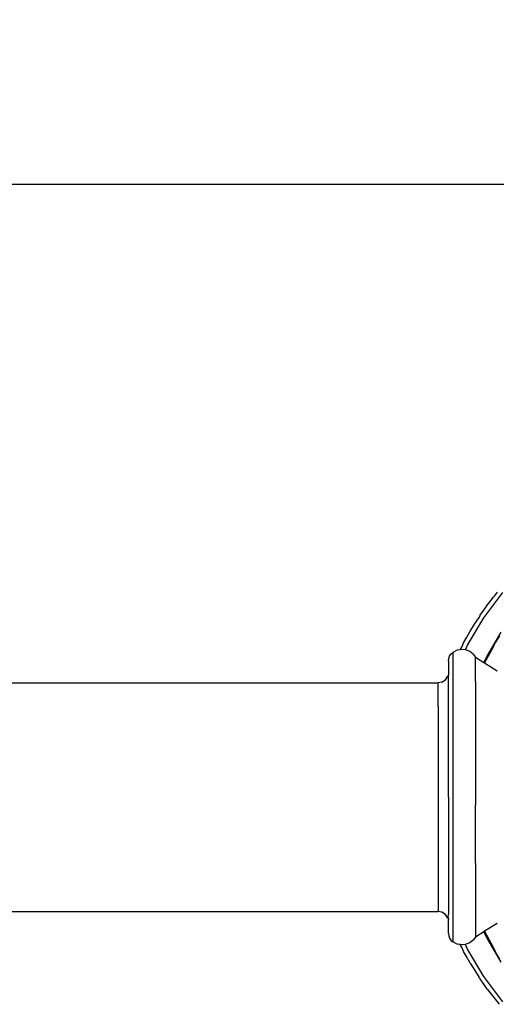
# Model space of a CAD drawing. Units: millimetres. Extents: x 1186 to 1751, y 913 to 1455.
# Drawn here: x 1334 to 1380, y 1360 to 1455 of the extents above; entities that cross this region are included whole.
import ezdxf

# ---------------------------------------------------------------- set-up
doc = ezdxf.new("R2010")
doc.units = ezdxf.units.MM
doc.layers.add('COTA', color=1, linetype='Continuous')
doc.layers.add('RUBINETTOS', color=2, linetype='Continuous')
doc.styles.get("Standard").update_dxf_attribs({"font": 'arial.ttf'})
doc.dimstyles.new('Milímetros', dxfattribs={"dimtxt": 11, "dimasz": 5, "dimexe": 3, "dimexo": 10, "dimgap": 3, "dimtad": 1, "dimtxsty": 'Standard', "dimblk": 'DOT', "dimcen": 2.5, "dimadec": 0, "dimazin": 0, "dimtfac": 1, "dimtmove": 0, "dimatfit": 3, "dimldrblk": 'DOT', "dimfxl": 0, "dimarcsym": 0})

# ---------------------------------------------------------------- blocks, each defined once
blk = doc.blocks.new('_Dot')
at = {"color": 0, "linetype": 'ByBlock', "lineweight": -2}
blk.add_line((-0.5, 0), (-1, 0), dxfattribs=at)
at = {"color": 0, "linetype": 'ByBlock', "const_width": 0.5}
blk.add_lwpolyline([(-0.25, 0, 1), (0.25, 0, 1)], format="xyb", close=True, dxfattribs=at)
blk = doc.blocks.new('*D153')
at = {"layer": 'COTA', "color": 0, "lineweight": -2}
for p, q in [((1201.828, 1389.927), (1201.828, 1441.909)), ((1436.098, 1389.928), (1436.098, 1441.909)), ((1206.828, 1438.909), (1431.098, 1438.909))]:
    blk.add_line(p, q, dxfattribs=at)
at = {"layer": 'Defpoints', "color": 0}
for p in [(1436.098, 1438.909), (1201.828, 1379.927), (1436.098, 1379.928)]:
    blk.add_point(p, dxfattribs=at)
at = {"layer": 'COTA', "color": 0, "lineweight": -2, "xscale": 5, "yscale": 5, "zscale": 5, "rotation": 180}
blk.add_blockref('_Dot', (1201.828, 1438.909), dxfattribs=at)
at = {"layer": 'COTA', "color": 0, "lineweight": -2, "xscale": 5, "yscale": 5, "zscale": 5}
blk.add_blockref('_Dot', (1436.098, 1438.909), dxfattribs=at)
at = {"layer": 'COTA', "color": 0, "insert": (1318.963, 1447.529), "char_height": 11, "attachment_point": 5}
blk.add_mtext('234', dxfattribs=at)

msp = doc.modelspace()

# ---------------------------------------------------------------- linework, layer by layer
at = {"layer": 'RUBINETTOS'}
for p, q in [((1378.777, 1397.181), (1380.592, 1399.629)), ((1379.782, 1399.283), (1380.086, 1399.654)), ((1379.114, 1398.443), (1379.706, 1399.18)), ((1379.706, 1399.18), (1379.782, 1399.283)), ((1378.406, 1397.428), (1378.77, 1397.919)), ((1378.77, 1397.919), (1379.114, 1398.443)), ((1377.21, 1394.567), (1378.777, 1397.181)), ((1377.95, 1396.667), (1378.027, 1396.796)), ((1378.027, 1396.796), (1378.205, 1397.055)), ((1378.293, 1397.206), (1378.205, 1397.055)), ((1378.392, 1397.341), (1378.293, 1397.206)), ((1378.392, 1397.341), (1378.406, 1397.428)), ((1377.143, 1395.32), (1377.446, 1395.897)), ((1377.446, 1395.897), (1377.95, 1396.667)), ((1380.403, 1395.82), (1379.059, 1393.507)), ((1376.817, 1394.777), (1377.143, 1395.32)), ((1379.713, 1394.424), (1379.9, 1394.852)), ((1380.271, 1395.447), (1379.9, 1394.852)), ((1376.203, 1394.069), (1375.77, 1393.843)), ((1376.487, 1394.114), (1376.203, 1394.069)), ((1376.487, 1394.114), (1376.676, 1394.431)), ((1376.67, 1394.143), (1376.487, 1394.114)), ((1376.99, 1394.102), (1376.67, 1394.143)), ((1376.676, 1394.431), (1376.759, 1394.588)), ((1376.759, 1394.588), (1376.817, 1394.777)), ((1376.99, 1394.102), (1377.21, 1394.567)), ((1377.052, 1394.094), (1376.99, 1394.102)), ((1377.42, 1393.942), (1377.052, 1394.094)), ((1377.736, 1393.698), (1377.42, 1393.942)), ((1379.713, 1394.424), (1378.848, 1392.839)), ((1375.37, 1393.043), (1375.395, 1393.269)), ((1375.37, 1393.043), (1375.37, 1391.742)), ((1375.395, 1393.269), (1375.474, 1393.489)), ((1375.474, 1393.489), (1375.602, 1393.685)), ((1375.602, 1393.685), (1375.77, 1393.843)), ((1375.77, 1393.843), (1375.77, 1379.928)), ((1377.736, 1393.698), (1377.97, 1393.392)), ((1377.97, 1393.392), (1378.768, 1392.889)), ((1377.97, 1391.059), (1377.97, 1393.392)), ((1379.059, 1393.507), (1378.768, 1392.889)), ((1378.768, 1392.889), (1378.848, 1392.839)), ((1378.848, 1392.839), (1380.041, 1392.088)), ((1374.738, 1390.998), (1375.077, 1391.221)), ((1375.077, 1391.221), (1375.299, 1391.56)), ((1375.299, 1391.56), (1375.361, 1391.63)), ((1375.361, 1391.63), (1375.4, 1391.668)), ((1375.37, 1391.595), (1375.361, 1391.63)), ((1375.37, 1391.567), (1375.361, 1391.63)), ((1375.37, 1391.715), (1375.37, 1391.742)), ((1375.4, 1391.668), (1375.37, 1391.715)), ((1375.37, 1391.567), (1375.37, 1391.595)), ((1375.37, 1390.311), (1375.37, 1391.567)), ((1377.97, 1391.059), (1377.97, 1390.913)), ((1228.867, 1390.928), (1374.37, 1390.928)), ((1374.738, 1390.998), (1374.37, 1390.928)), ((1374.37, 1390.885), (1374.37, 1390.928)), ((1374.371, 1388.667), (1374.37, 1390.885)), ((1375.37, 1379.928), (1375.37, 1390.311)), ((1377.97, 1390.913), (1377.97, 1387.553)), ((1374.371, 1388.667), (1374.372, 1371.579)), ((1377.97, 1387.553), (1377.97, 1379.928)), ((1375.37, 1379.928), (1375.37, 1369.545)), ((1375.77, 1379.928), (1375.77, 1366.012)), ((1377.97, 1379.928), (1377.97, 1379.167)), ((1377.97, 1373.744), (1377.97, 1379.167)), ((1377.97, 1373.744), (1377.945, 1373.599)), ((1377.945, 1373.599), (1377.97, 1373.495)), ((1377.97, 1373.495), (1377.97, 1372.885)), ((1377.97, 1372.885), (1377.97, 1366.464)), ((1374.372, 1371.579), (1374.37, 1368.97)), ((1375.37, 1369.545), (1375.37, 1368.665)), ((1228.046, 1368.928), (1374.37, 1368.928)), ((1374.37, 1368.928), (1374.37, 1368.97)), ((1374.738, 1368.857), (1374.37, 1368.928)), ((1375.077, 1368.635), (1374.738, 1368.857)), ((1375.299, 1368.296), (1375.077, 1368.635)), ((1375.351, 1368.35), (1375.37, 1368.665)), ((1375.351, 1368.35), (1375.354, 1368.318)), ((1375.37, 1368.289), (1375.354, 1368.318)), ((1375.299, 1368.296), (1375.335, 1368.294)), ((1375.37, 1368.261), (1375.335, 1368.294)), ((1375.37, 1368.261), (1375.37, 1368.289)), ((1375.37, 1368.261), (1375.37, 1368.203)), ((1375.37, 1368.203), (1375.37, 1368.14)), ((1375.37, 1368.114), (1375.37, 1368.14)), ((1375.37, 1366.812), (1375.37, 1368.114)), ((1380.041, 1367.766), (1378.848, 1367.016)), ((1375.37, 1366.812), (1375.395, 1366.586)), ((1375.395, 1366.586), (1375.474, 1366.367)), ((1377.97, 1366.464), (1377.736, 1366.157)), ((1378.768, 1366.966), (1377.97, 1366.464)), ((1378.848, 1367.016), (1378.768, 1366.966)), ((1378.768, 1366.966), (1379.059, 1366.349)), ((1378.848, 1367.016), (1379.713, 1365.431)), ((1375.474, 1366.367), (1375.602, 1366.171)), ((1375.602, 1366.171), (1375.77, 1366.012)), ((1376.203, 1365.787), (1375.77, 1366.012)), ((1376.505, 1365.738), (1376.203, 1365.787)), ((1376.676, 1365.424), (1376.505, 1365.738)), ((1376.67, 1365.712), (1376.505, 1365.738)), ((1376.99, 1365.754), (1376.67, 1365.712)), ((1377.052, 1365.762), (1376.99, 1365.754)), ((1377.21, 1365.288), (1376.99, 1365.754)), ((1377.42, 1365.914), (1377.052, 1365.762)), ((1377.736, 1366.157), (1377.42, 1365.914)), ((1379.059, 1366.349), (1380.403, 1364.035)), ((1376.817, 1365.079), (1376.676, 1365.424)), ((1377.111, 1364.589), (1376.817, 1365.079)), ((1377.446, 1363.958), (1377.111, 1364.589)), ((1378.777, 1362.674), (1377.21, 1365.288)), ((1379.713, 1365.431), (1379.9, 1365.003)), ((1380.271, 1364.409), (1379.9, 1365.003)), ((1377.446, 1363.958), (1378.293, 1362.649)), ((1378.392, 1362.515), (1378.293, 1362.649)), ((1380.592, 1360.227), (1378.777, 1362.674)), ((1378.406, 1362.427), (1378.392, 1362.515)), ((1378.77, 1361.937), (1378.406, 1362.427)), ((1379.114, 1361.412), (1378.77, 1361.937)), ((1379.114, 1361.412), (1380.256, 1359.99))]:
    msp.add_line(p, q, dxfattribs=at)

# ---------------------------------------------------------------- dimensions: what is measured, and where the dimension line sits
at = {"layer": 'COTA'}
dim = msp.add_linear_dim(base=(1436.098, 1438.909), p1=(1201.828, 1379.927), p2=(1436.098, 1379.928), text='234', dimstyle='Milímetros', dxfattribs=at)
dim.commit()
dim.dimension.update_dxf_attribs({"geometry": '*D153', "text_midpoint": (1318.963, 1447.529)})

doc.saveas('drawing.dxf')
